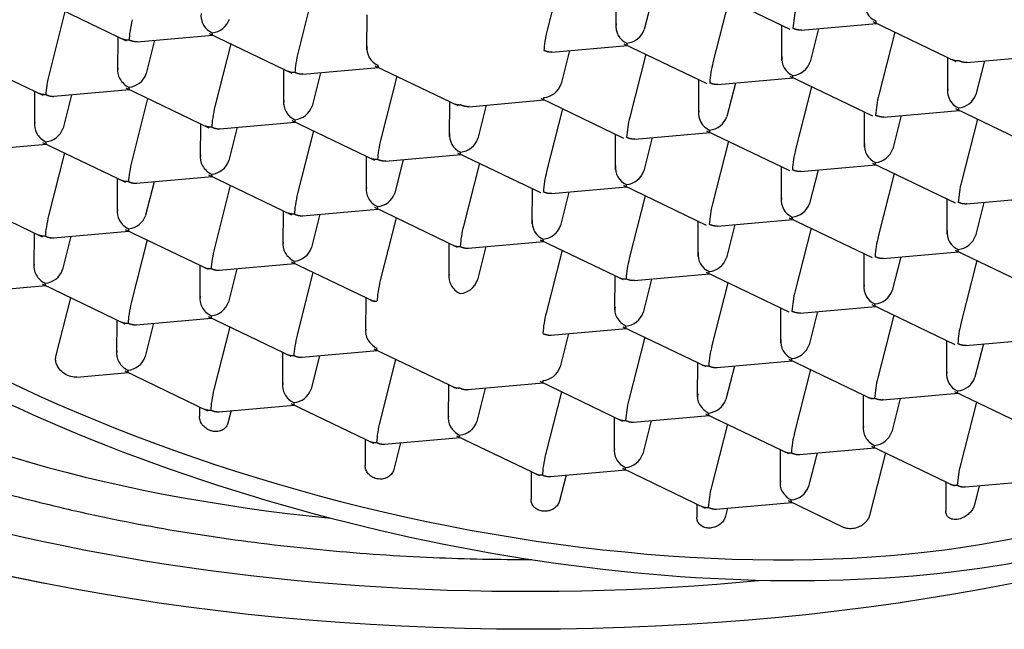
# Model space of a CAD drawing. Units: millimetres. Extents: x -18 to 519, y -18 to 568.
# Drawn here: x 32 to 40, y 487 to 492 of the extents above; entities that cross this region are included whole.
import ezdxf

# ---------------------------------------------------------------- set-up
doc = ezdxf.new("R2010")
doc.units = ezdxf.units.MM
for name, color, linetype in [('$DDT_AUDIT_GENERATED_(11F)', 7, 'Continuous'), ('$DDT_AUDIT_GENERATED_(132)', 7, 'Continuous'), ('Default', 7, 'Continuous')]:
    doc.layers.add(name, color=color, linetype=linetype)

# ---------------------------------------------------------------- blocks, each defined once
blk = doc.blocks.new('SE')
at = {"layer": '$DDT_AUDIT_GENERATED_(11F)', "color": 7, "linetype": 'Continuous'}
blk.add_line((31.951, 487.6049), (32.1653, 487.5623), dxfattribs=at)
for centre, major_axis, start_param, end_param in [((36.3544, 492.2102), (10.05, 0), 0, 4.91474), ((36.3544, 492.4906), (11.3, 0), 4.046876, 4.312098)]:
    blk.add_ellipse(centre, major_axis=major_axis, ratio=0.469472, start_param=start_param, end_param=end_param, dxfattribs=at)
blk.add_ellipse((36.3544, 492.2102), major_axis=(10.75, 0), ratio=0.469472, dxfattribs=at)
at = {"layer": '$DDT_AUDIT_GENERATED_(132)', "color": 7, "linetype": 'Continuous'}
for p, q in [((36.6523, 492.8898), (36.5148, 492.3467)), ((34.4976, 492.6988), (34.36, 492.1557)), ((37.8987, 492.6999), (38.6155, 492.3556)), ((37.109, 492.6705), (37.1079, 492.3652)), ((37.4281, 492.6407), (37.355, 492.3519)), ((32.1541, 492.5984), (32.8709, 492.2541)), ((38.0874, 492.6092), (37.9499, 492.0662)), ((32.3428, 492.5077), (32.2053, 491.9647)), ((34.9542, 492.4794), (34.9531, 492.1742)), ((38.544, 492.3899), (38.5429, 492.0846)), ((38.7117, 492.3467), (39.3644, 492.4045)), ((38.8632, 492.3601), (38.79, 492.0713)), ((39.3337, 492.4193), (40.0505, 492.075)), ((32.7994, 492.2884), (32.7984, 491.9933)), ((32.9671, 492.2452), (33.6198, 492.303)), ((33.5891, 492.3178), (34.3059, 491.9735)), ((39.5224, 492.3287), (39.3849, 491.7856)), ((33.1186, 492.2586), (33.0454, 491.9698)), ((33.7778, 492.2271), (33.6403, 491.6841)), ((36.5569, 492.1556), (37.2096, 492.2135)), ((37.1789, 492.2283), (37.8957, 491.884)), ((31.4344, 492.1267), (32.1511, 491.7825)), ((36.7084, 492.1691), (36.6352, 491.8803)), ((37.3677, 492.1376), (37.2301, 491.5945)), ((39.9791, 492.1093), (39.978, 491.804)), ((40.1468, 492.0661), (40.7995, 492.124)), ((34.4022, 491.9646), (35.0549, 492.0225)), ((35.0242, 492.0372), (35.741, 491.6929)), ((40.2982, 492.0795), (40.2251, 491.7907)), ((34.2345, 492.0078), (34.2334, 491.7025)), ((34.5536, 491.978), (34.4805, 491.6892)), ((35.2129, 491.9466), (35.0754, 491.4035)), ((37.992, 491.8751), (38.6447, 491.9329)), ((38.614, 491.9477), (39.3308, 491.6034)), ((37.8243, 491.9183), (37.8232, 491.613)), ((38.1434, 491.8885), (38.0703, 491.5997)), ((38.8027, 491.857), (38.6652, 491.314)), ((32.0797, 491.8168), (32.0787, 491.5217)), ((32.2474, 491.7735), (32.9001, 491.8314)), ((32.3988, 491.787), (32.3257, 491.4982)), ((32.8694, 491.8462), (33.5862, 491.5019)), ((33.0581, 491.7555), (32.9206, 491.2124)), ((35.6696, 491.7272), (35.6685, 491.422)), ((35.8372, 491.684), (36.4899, 491.7419)), ((35.9887, 491.6974), (35.9155, 491.4086)), ((36.4592, 491.7566), (37.176, 491.4124)), ((36.648, 491.666), (36.5104, 491.1229)), ((39.2594, 491.6377), (39.2583, 491.3324)), ((39.427, 491.5945), (40.0798, 491.6523)), ((39.5785, 491.6079), (39.5054, 491.3191)), ((40.049, 491.6671), (40.7658, 491.3228)), ((33.5148, 491.5362), (33.5137, 491.2411)), ((33.6825, 491.493), (34.3352, 491.5508)), ((33.8339, 491.5064), (33.7608, 491.2176)), ((34.3045, 491.5656), (35.0213, 491.2213)), ((40.2378, 491.5765), (40.1002, 491.0334)), ((34.4932, 491.4749), (34.3557, 490.9319)), ((37.1046, 491.4467), (37.1035, 491.1414)), ((37.2723, 491.4034), (37.925, 491.4613)), ((37.8943, 491.476), (38.6111, 491.1318)), ((31.5277, 491.3019), (32.1804, 491.3598)), ((32.1497, 491.3745), (32.8665, 491.0303)), ((37.4237, 491.4169), (37.3506, 491.128)), ((38.083, 491.3854), (37.9455, 490.8423)), ((32.3384, 491.2839), (32.2009, 490.7408)), ((34.9498, 491.2556), (34.9488, 490.9605)), ((35.1175, 491.2124), (35.7702, 491.2703)), ((35.7395, 491.285), (36.4563, 490.9407)), ((35.269, 491.2258), (35.1958, 490.937)), ((35.9282, 491.1944), (35.7907, 490.6513)), ((38.5397, 491.1661), (38.5386, 490.8608)), ((38.7073, 491.1228), (39.36, 491.1807)), ((39.3293, 491.1955), (40.0461, 490.8512)), ((33.5847, 491.094), (34.3015, 490.7497)), ((38.8588, 491.1363), (38.7856, 490.8475)), ((39.5181, 491.1048), (39.3805, 490.5618)), ((32.7951, 491.0646), (32.794, 490.7695)), ((32.9627, 491.0213), (33.6154, 491.0792)), ((33.1142, 491.0348), (33.041, 490.746)), ((33.7735, 491.0033), (33.6359, 490.4602)), ((37.1746, 491.0044), (37.8914, 490.6602)), ((36.3849, 490.975), (36.3838, 490.6697)), ((36.5526, 490.9318), (37.2053, 490.9897)), ((36.704, 490.9452), (36.6309, 490.6564)), ((37.3633, 490.9138), (37.2258, 490.3707)), ((31.43, 490.9029), (32.1468, 490.5586)), ((39.9747, 490.8855), (39.9736, 490.5802)), ((40.1424, 490.8423), (40.7951, 490.9001)), ((40.2938, 490.8557), (40.2207, 490.5669)), ((34.2301, 490.784), (34.2291, 490.4889)), ((34.3978, 490.7408), (35.0505, 490.7986)), ((34.5492, 490.7542), (34.4761, 490.4654)), ((35.0198, 490.8134), (35.7366, 490.4691)), ((35.2085, 490.7227), (35.071, 490.1797)), ((37.8199, 490.6945), (37.8189, 490.3892)), ((37.9876, 490.6512), (38.6403, 490.7091)), ((38.1391, 490.6647), (38.0659, 490.3758)), ((38.6096, 490.7238), (39.3264, 490.3796)), ((32.0754, 490.5929), (32.0743, 490.2978)), ((32.243, 490.5497), (32.8957, 490.6076)), ((32.865, 490.6223), (33.5818, 490.2781)), ((38.7983, 490.6332), (38.6608, 490.0901)), ((32.3945, 490.5631), (32.3213, 490.2743)), ((33.0538, 490.5317), (32.9162, 489.9886)), ((35.6652, 490.5034), (35.6641, 490.2083)), ((35.8328, 490.4602), (36.4856, 490.518)), ((36.4549, 490.5328), (37.1716, 490.1885)), ((35.9843, 490.4736), (35.9112, 490.1848)), ((36.6436, 490.4422), (36.506, 489.8991)), ((39.255, 490.4139), (39.2539, 490.1086)), ((39.4227, 490.3706), (40.0754, 490.4285)), ((40.0447, 490.4433), (40.7615, 490.099)), ((33.6781, 490.2691), (34.3308, 490.327)), ((34.3001, 490.3418), (35.0169, 489.9975)), ((39.5741, 490.3841), (39.501, 490.0953)), ((40.2334, 490.3526), (40.0959, 489.8096)), ((33.5104, 490.3124), (33.5094, 490.0173)), ((33.8295, 490.2826), (33.7564, 489.9938)), ((34.4888, 490.2511), (34.3513, 489.708)), ((37.2679, 490.1796), (37.9206, 490.2375)), ((37.8899, 490.2522), (38.6067, 489.908)), ((32.1453, 490.1507), (32.8621, 489.8064)), ((37.1002, 490.2228), (37.0992, 489.9277)), ((37.4193, 490.193), (37.3462, 489.9042)), ((38.0786, 490.1616), (37.9411, 489.6185)), ((31.5233, 490.0781), (32.176, 490.136)), ((32.2647, 489.523), (32.3934, 490.0315)), ((34.9455, 490.0318), (34.9444, 489.7367)), ((38.5353, 489.9423), (38.5342, 489.637)), ((38.703, 489.899), (39.3557, 489.9569)), ((38.8544, 489.9124), (38.7813, 489.6236)), ((39.325, 489.9716), (40.0418, 489.6274)), ((32.7907, 489.8407), (32.7896, 489.5456)), ((32.9584, 489.7975), (33.6111, 489.8554)), ((33.1098, 489.8109), (33.0367, 489.5221)), ((33.5804, 489.8701), (34.2972, 489.5259)), ((39.5137, 489.881), (39.3762, 489.3379)), ((33.7691, 489.7795), (33.6316, 489.2364)), ((36.5482, 489.708), (37.2009, 489.7658)), ((36.6996, 489.7214), (36.6265, 489.4326)), ((37.1702, 489.7806), (37.887, 489.4363)), ((37.3589, 489.69), (37.2214, 489.1469)), ((39.9703, 489.6617), (39.9692, 489.3564)), ((40.138, 489.6184), (40.7907, 489.6763)), ((40.2895, 489.6319), (40.2163, 489.3431)), ((34.2257, 489.5602), (34.2247, 489.2651)), ((34.3934, 489.5169), (35.0461, 489.5748)), ((35.0154, 489.5895), (35.7322, 489.2453)), ((34.5449, 489.5304), (34.4717, 489.2415)), ((35.2041, 489.4989), (35.0666, 488.9558)), ((37.8156, 489.4706), (37.8145, 489.1755)), ((37.9832, 489.4274), (38.6359, 489.4853)), ((38.6052, 489.5), (39.322, 489.1558)), ((32.4456, 489.3442), (32.8914, 489.3838)), ((32.8607, 489.3985), (33.5774, 489.0542)), ((38.1347, 489.4408), (38.0615, 489.152)), ((38.794, 489.4094), (38.6564, 488.8663)), ((35.8285, 489.2364), (36.4812, 489.2942)), ((36.4505, 489.309), (37.1673, 488.9647)), ((35.6608, 489.2796), (35.6597, 488.9845)), ((35.9799, 489.2498), (35.9068, 488.961)), ((36.6392, 489.2183), (36.5017, 488.6753)), ((40.0403, 489.2194), (40.7571, 488.8752)), ((39.2506, 489.19), (39.2496, 488.8949)), ((39.4183, 489.1468), (40.071, 489.2047)), ((39.5697, 489.1602), (39.4966, 488.8714)), ((40.229, 489.1288), (40.0915, 488.5857)), ((33.506, 489.0885), (33.5057, 489.0061)), ((33.6737, 489.0453), (34.3264, 489.1032)), ((33.7798, 489.0547), (33.7526, 488.9474)), ((34.2957, 489.1179), (35.0125, 488.7737)), ((37.0959, 488.999), (37.0948, 488.7039)), ((37.2635, 488.9558), (37.9162, 489.0136)), ((37.415, 488.9692), (37.3418, 488.6804)), ((37.8855, 489.0284), (38.6023, 488.6841)), ((38.0743, 488.9377), (37.9367, 488.3947)), ((34.9411, 488.808), (34.9403, 488.5796)), ((35.1088, 488.7647), (35.7615, 488.8226)), ((35.7308, 488.8373), (36.4476, 488.4931)), ((35.2462, 488.7769), (35.1873, 488.5442)), ((38.5309, 488.7184), (38.5299, 488.4233)), ((38.6986, 488.6752), (39.3513, 488.7331)), ((39.3206, 488.7478), (40.0374, 488.4035)), ((38.85, 488.6886), (38.7769, 488.3998)), ((39.4413, 488.6898), (39.3038, 488.1468)), ((36.3761, 488.5274), (36.3753, 488.288)), ((36.5438, 488.4841), (37.1965, 488.542)), ((37.1658, 488.5568), (37.8826, 488.2125)), ((36.6784, 488.4961), (36.6224, 488.2748)), ((40.1336, 488.3946), (40.7863, 488.4525)), ((39.966, 488.4378), (39.9651, 488.1836)), ((40.2545, 488.4053), (40.2124, 488.2388)), ((38.6009, 488.2762), (39.0835, 488.0444)), ((37.8112, 488.2468), (37.8108, 488.1304)), ((37.9789, 488.2036), (38.6316, 488.2614)), ((38.0761, 488.2122), (38.0579, 488.1406))]:
    blk.add_line(p, q, dxfattribs=at)
for centre, radius, start, end in [((39.5335, 492.3136), 0.8925, 165.44957, 176.92588), ((39.4217, 492.5701), 0.1574, 172.4963, 247.10881), ((33.6771, 492.4686), 0.1574, 172.4963, 247.10881), ((33.6002, 492.4969), 0.1741, 275.17909, 341.3964), ((37.2669, 492.379), 0.1574, 172.4963, 247.10881), ((37.19, 492.4074), 0.1741, 275.17909, 341.3964), ((35.1122, 492.188), 0.1574, 172.4963, 247.10881), ((38.702, 492.0985), 0.1574, 172.4963, 247.10881), ((38.8137, 491.8419), 0.8925, 165.44957, 176.92588), ((38.6251, 492.1268), 0.1741, 275.17909, 341.3964), ((32.8805, 492.0253), 0.1741, 275.17909, 341.3964), ((36.4703, 491.9358), 0.1741, 275.17909, 341.3964), ((40.2488, 491.5614), 0.8925, 165.44957, 176.92588), ((40.137, 491.8179), 0.1574, 172.4963, 247.10881), ((40.0601, 491.8462), 0.1741, 275.17909, 341.3964), ((34.3924, 491.7164), 0.1574, 172.4963, 247.10881), ((34.3155, 491.7447), 0.1741, 275.17909, 341.3964), ((38.094, 491.3703), 0.8925, 165.44957, 176.92588), ((37.9823, 491.6268), 0.1574, 172.4963, 247.10881), ((37.9053, 491.6552), 0.1741, 275.17909, 341.3964), ((32.1608, 491.5537), 0.1741, 275.17909, 341.3964), ((35.8275, 491.4358), 0.1574, 172.4963, 247.10881), ((35.7506, 491.4642), 0.1741, 275.17909, 341.3964), ((39.4173, 491.3463), 0.1574, 172.4963, 247.10881), ((39.5291, 491.0897), 0.8925, 165.44957, 176.92588), ((39.3404, 491.3746), 0.1741, 275.17909, 341.3964), ((33.5958, 491.2731), 0.1741, 275.17909, 341.3964), ((37.2626, 491.1552), 0.1574, 172.4963, 247.10881), ((37.3743, 490.8987), 0.8925, 165.44957, 176.92588), ((37.1856, 491.1836), 0.1741, 275.17909, 341.3964), ((40.9641, 490.8092), 0.8925, 165.44957, 176.92588), ((35.0309, 490.9925), 0.1741, 275.17909, 341.3964), ((38.8094, 490.6181), 0.8925, 165.44957, 176.92588), ((38.6976, 490.8746), 0.1574, 172.4963, 247.10881), ((38.6207, 490.903), 0.1741, 275.17909, 341.3964), ((32.8761, 490.8015), 0.1741, 275.17909, 341.3964), ((36.5428, 490.6836), 0.1574, 172.4963, 247.10881), ((36.4659, 490.7119), 0.1741, 275.17909, 341.3964), ((36.6546, 490.4271), 0.8925, 165.44957, 176.92588), ((40.1327, 490.5941), 0.1574, 172.4963, 247.10881), ((40.2444, 490.3375), 0.8925, 165.44957, 176.92588), ((40.0557, 490.6224), 0.1741, 275.17909, 341.3964), ((34.3111, 490.5209), 0.1741, 275.17909, 341.3964), ((37.9779, 490.403), 0.1574, 172.4963, 247.10881), ((38.0896, 490.1465), 0.8925, 165.44957, 176.92588), ((37.901, 490.4314), 0.1741, 275.17909, 341.3964), ((32.1564, 490.3299), 0.1741, 275.17909, 341.3964), ((35.7462, 490.2403), 0.1741, 275.17909, 341.3964), ((39.4129, 490.1224), 0.1574, 172.4963, 247.10881), ((39.5247, 489.8659), 0.8925, 165.44957, 176.92588), ((39.336, 490.1508), 0.1741, 275.17909, 341.3964), ((33.5914, 490.0493), 0.1741, 275.17909, 341.3964), ((37.3699, 489.6749), 0.8925, 165.44957, 176.92588), ((37.1813, 489.9597), 0.1741, 275.17909, 341.3964), ((40.9598, 489.5853), 0.8925, 165.44957, 176.92588), ((38.6932, 489.6508), 0.1574, 172.4963, 247.10881), ((38.805, 489.3943), 0.8925, 165.44957, 176.92588), ((38.6163, 489.6792), 0.1741, 275.17909, 341.3964), ((32.8717, 489.5777), 0.1741, 275.17909, 341.3964), ((36.4615, 489.4881), 0.1741, 275.17909, 341.3964), ((40.1283, 489.3702), 0.1574, 172.4963, 247.10881), ((40.24, 489.1137), 0.8925, 165.44957, 176.92588), ((40.0514, 489.3986), 0.1741, 275.17909, 341.3964), ((34.3068, 489.2971), 0.1741, 275.17909, 341.3964), ((38.0853, 488.9227), 0.8925, 165.44957, 176.92588), ((37.8966, 489.2075), 0.1741, 275.17909, 341.3964), ((35.9305, 488.7316), 0.8925, 165.44957, 176.92588), ((35.7418, 489.0165), 0.1741, 275.17909, 341.3964), ((39.5203, 488.6421), 0.8925, 165.44957, 176.92588), ((39.3316, 488.927), 0.1741, 275.17909, 341.3964), ((37.1769, 488.7359), 0.1741, 275.17909, 341.3964), ((40.9554, 488.3615), 0.8925, 165.44957, 176.92588), ((38.8006, 488.1705), 0.8925, 165.44957, 176.92588), ((38.6119, 488.4553), 0.1741, 275.17909, 341.3964)]:
    blk.add_arc(centre, radius, start, end, dxfattribs=at)
for centre, major_axis, ratio, start_param, end_param in [((36.3544, 491.9453), (-8.3163, 0), 0.469472, 2.961602, 4.801739), ((36.3544, 491.9453), (8.3163, 0), 0.469472, 1.660146, 4.50514), ((35.7042, 491.8499), (-7.6582, 1.9394), 0.469567, 0.317766, 4.93737), ((35.7042, 491.8499), (-7.9939, 2.0244), 0.469567, 1.556973, 4.842155), ((32.9247, 492.3669), (0.0232, 0.1275), 0.110379, 1.015531, 2.586327), ((36.5146, 492.2774), (0.0232, 0.1275), 0.110379, 1.015531, 2.586327), ((35.7042, 491.8499), (7.9939, -2.0244), 0.469567, 3.573408, 4.698565), ((34.3598, 492.0863), (0.0232, 0.1275), 0.110379, 1.015531, 2.586327), ((32.9233, 491.959), (-0.1028, 0.0944), 0.750618, 0.384938, 1.955735), ((32.205, 491.8953), (0.0232, 0.1275), 0.110379, 1.015531, 2.586327), ((33.6401, 491.6147), (0.0232, 0.1275), 0.110379, 1.015531, 2.586327), ((32.2036, 491.4873), (-0.1028, 0.0944), 0.750618, 0.384938, 1.955735), ((35.0751, 491.3341), (0.0232, 0.1275), 0.110379, 1.015531, 2.586327), ((33.6386, 491.2068), (-0.1028, 0.0944), 0.750618, 0.384938, 1.955735), ((32.9204, 491.1431), (0.0232, 0.1275), 0.110379, 1.015531, 2.586327), ((34.3554, 490.8625), (0.0232, 0.1275), 0.110379, 1.015531, 2.586327), ((35.0737, 490.9262), (-0.1028, 0.0944), 0.750618, 0.384938, 1.955735), ((32.2006, 490.6714), (0.0232, 0.1275), 0.110379, 1.015531, 2.586327), ((32.9189, 490.7351), (-0.1028, 0.0944), 0.750618, 0.384938, 1.955735), ((34.3539, 490.4545), (-0.1028, 0.0944), 0.750618, 0.384938, 1.955735), ((33.6357, 490.3909), (0.0232, 0.1275), 0.110379, 1.015531, 2.586327), ((32.1992, 490.2635), (-0.1028, 0.0944), 0.750618, 0.384938, 1.955735), ((35.789, 490.174), (-0.1028, 0.0944), 0.750618, 0.384938, 1.955735), ((35.0707, 490.1103), (0.0232, 0.1275), 0.110379, 1.015531, 2.586327), ((32.916, 489.9192), (0.0232, 0.1275), 0.110379, 1.015531, 2.586327), ((33.6342, 489.9829), (-0.1028, 0.0944), 0.750618, 0.384938, 1.955735), ((37.2241, 489.8934), (-0.1028, 0.0944), 0.750618, 0.384938, 1.955735), ((35.0693, 489.7023), (-0.1028, 0.0944), 0.750618, 0.384938, 1.955735), ((34.351, 489.6387), (0.0232, 0.1275), 0.110379, 1.015531, 2.586327), ((32.9145, 489.5113), (-0.1028, 0.0944), 0.750618, 0.384938, 1.955735), ((33.6313, 489.167), (0.0232, 0.1275), 0.110379, 1.015531, 2.586327), ((34.3496, 489.2307), (-0.1028, 0.0944), 0.750618, 0.384938, 1.955735), ((37.9394, 489.1412), (-0.1028, 0.0944), 0.750618, 0.384938, 1.955735), ((35.7846, 488.9501), (-0.1028, 0.0944), 0.750618, 0.384938, 1.955735), ((39.3744, 488.8606), (-0.1028, 0.0944), 0.750618, 0.384938, 1.955735), ((37.2197, 488.6696), (-0.1028, 0.0944), 0.750618, 0.384938, 1.955735), ((36.5014, 488.6059), (0.0232, 0.1275), 0.110379, 1.015531, 2.586327), ((38.6547, 488.389), (-0.1028, 0.0944), 0.750618, 0.384938, 1.955735)]:
    blk.add_ellipse(centre, major_axis=major_axis, ratio=ratio, start_param=start_param, end_param=end_param, dxfattribs=at)
for points, knots in [([(27.0166, 492.4235), (27.015, 492.3452), (27.0117, 492.1267), (27.1037, 491.7244), (27.2872, 491.2594), (27.5638, 490.8061), (27.927, 490.371), (28.3783, 489.9561), (28.9137, 489.5666), (29.5262, 489.2078), (30.2092, 488.8833), (30.9467, 488.5987), (31.6884, 488.3676), (32.1416, 488.2566), (32.3699, 488.2015)], [0, 0, 0, 0, 0.036636, 0.120182, 0.204128, 0.289869, 0.378107, 0.468689, 0.560848, 0.653721, 0.746634, 0.839305, 0.931678, 1, 1, 1, 1]), ([(32.4459, 489.3443), (32.4379, 489.3436), (32.4297, 489.3436), (32.4216, 489.3443), (32.4037, 489.3459), (32.3854, 489.3507), (32.3681, 489.3583), (32.3496, 489.3664), (32.3316, 489.3779), (32.3159, 489.392), (32.3014, 489.4051), (32.2884, 489.4209), (32.279, 489.4381), (32.2724, 489.45), (32.2674, 489.4628), (32.2646, 489.4756), (32.2617, 489.4885), (32.2611, 489.5018), (32.2629, 489.514), (32.2633, 489.517), (32.2639, 489.5201), (32.2647, 489.523)], [0.3010657, 0.3010657, 0.3010657, 0.3010657, 0.3637856, 0.3637856, 0.3637856, 0.5012124, 0.5012124, 0.5012124, 0.6488971, 0.6488971, 0.6488971, 0.786516, 0.786516, 0.786516, 0.8810972, 0.8810972, 0.8810972, 0.9763784, 0.9763784, 0.9763784, 1, 1, 1, 1]), ([(33.7526, 488.9474), (33.7497, 488.9358), (33.7445, 488.9247), (33.7374, 488.9151), (33.7304, 488.9055), (33.7213, 488.8972), (33.7111, 488.8907), (33.7006, 488.8841), (33.6887, 488.8793), (33.6761, 488.8765), (33.6632, 488.8736), (33.6493, 488.8729), (33.6356, 488.8743), (33.6248, 488.8753), (33.614, 488.8777), (33.6036, 488.8812), (33.5895, 488.886), (33.5757, 488.8931), (33.5635, 488.9019), (33.5512, 488.9107), (33.5402, 488.9215), (33.5313, 488.9334), (33.5225, 488.9451), (33.5156, 488.9581), (33.5113, 488.9715), (33.5076, 488.9829), (33.5057, 488.9948), (33.5057, 489.0063)], [0, 0, 0, 0, 0.1024432, 0.1024432, 0.1024432, 0.2047908, 0.2047908, 0.2047908, 0.3086326, 0.3086326, 0.3086326, 0.4160135, 0.4160135, 0.4160135, 0.4993037, 0.4993037, 0.4993037, 0.6127898, 0.6127898, 0.6127898, 0.7263945, 0.7263945, 0.7263945, 0.8379383, 0.8379383, 0.8379383, 0.9333197, 0.9333197, 0.9333197, 0.9333197]), ([(35.1873, 488.5442), (35.1842, 488.5322), (35.1788, 488.5207), (35.1715, 488.5105), (35.1641, 488.5002), (35.1546, 488.4911), (35.1438, 488.4838), (35.1329, 488.4764), (35.1204, 488.4707), (35.1073, 488.4671), (35.0941, 488.4634), (35.08, 488.4618), (35.066, 488.4623), (35.0567, 488.4627), (35.0473, 488.464), (35.0382, 488.4662), (35.0244, 488.4695), (35.0111, 488.475), (34.9992, 488.4821), (34.9872, 488.4893), (34.9764, 488.4983), (34.9676, 488.5085), (34.9589, 488.5187), (34.9519, 488.5303), (34.9472, 488.5423), (34.9426, 488.5543), (34.9402, 488.567), (34.9403, 488.5795), (34.9403, 488.5795), (34.9403, 488.5795), (34.9403, 488.5796)], [0, 0, 0, 0, 0.1069788, 0.1069788, 0.1069788, 0.2139499, 0.2139499, 0.2139499, 0.3210438, 0.3210438, 0.3210438, 0.4284507, 0.4284507, 0.4284507, 0.4998226, 0.4998226, 0.4998226, 0.6079732, 0.6079732, 0.6079732, 0.7161319, 0.7161319, 0.7161319, 0.8241464, 0.8241464, 0.8241464, 0.9316526, 0.9316526, 0.9316526, 0.931931, 0.931931, 0.931931, 0.931931]), ([(36.6224, 488.2748), (36.6193, 488.2629), (36.6139, 488.2512), (36.6066, 488.2406), (36.5993, 488.2299), (36.5898, 488.2202), (36.579, 488.2121), (36.5682, 488.2039), (36.5557, 488.1973), (36.5426, 488.1926), (36.5294, 488.1878), (36.5153, 488.185), (36.5013, 488.1843), (36.4919, 488.1838), (36.4824, 488.1842), (36.4732, 488.1856), (36.4595, 488.1877), (36.4462, 488.1918), (36.4342, 488.1978), (36.4223, 488.2037), (36.4115, 488.2116), (36.4027, 488.2208), (36.394, 488.23), (36.387, 488.2407), (36.3823, 488.252), (36.3777, 488.2633), (36.3753, 488.2756), (36.3753, 488.2877), (36.3753, 488.2878), (36.3753, 488.2879), (36.3753, 488.288)], [0, 0, 0, 0, 0.1067761, 0.1067761, 0.1067761, 0.2135328, 0.2135328, 0.2135328, 0.3205957, 0.3205957, 0.3205957, 0.4282505, 0.4282505, 0.4282505, 0.5001399, 0.5001399, 0.5001399, 0.6080865, 0.6080865, 0.6080865, 0.7160504, 0.7160504, 0.7160504, 0.8237525, 0.8237525, 0.8237525, 0.9310713, 0.9310713, 0.9310713, 0.9319224, 0.9319224, 0.9319224, 0.9319224]), ([(32.3699, 488.2015), (32.5339, 488.1651), (32.9387, 488.0763), (33.7005, 487.9464), (34.6022, 487.8401), (35.5026, 487.7791), (36.0979, 487.7668), (36.3825, 487.7672)], [0, 0, 0, 0, 0.026478, 0.0767342, 0.1269207, 0.1770479, 0.2229678, 0.2229678, 0.2229678, 0.2229678]), ([(40.2124, 488.2388), (40.2097, 488.2284), (40.2052, 488.2176), (40.1994, 488.2073), (40.1936, 488.197), (40.1863, 488.1871), (40.1782, 488.178), (40.1696, 488.1683), (40.1599, 488.1595), (40.1497, 488.1518), (40.1379, 488.1428), (40.1252, 488.1352), (40.1125, 488.1293), (40.096, 488.1216), (40.0791, 488.1166), (40.0631, 488.1144), (40.0459, 488.1121), (40.0292, 488.113), (40.0147, 488.1174), (40.0013, 488.1214), (39.9892, 488.1287), (39.9805, 488.1389), (39.9745, 488.1459), (39.9699, 488.1546), (39.9673, 488.1643), (39.9658, 488.1701), (39.9651, 488.1765), (39.9651, 488.1831)], [0, 0, 0, 0, 0.0844919, 0.0844919, 0.0844919, 0.1685619, 0.1685619, 0.1685619, 0.2583164, 0.2583164, 0.2583164, 0.3637856, 0.3637856, 0.3637856, 0.5012124, 0.5012124, 0.5012124, 0.6488971, 0.6488971, 0.6488971, 0.786516, 0.786516, 0.786516, 0.8810972, 0.8810972, 0.8810972, 0.9378696, 0.9378696, 0.9378696, 0.9378696]), ([(38.0579, 488.1406), (38.055, 488.129), (38.0498, 488.1174), (38.0428, 488.1066), (38.0359, 488.0959), (38.0269, 488.0858), (38.0168, 488.0771), (38.0064, 488.0682), (37.9945, 488.0605), (37.9821, 488.0546), (37.9691, 488.0484), (37.9552, 488.0439), (37.9414, 488.0415), (37.9305, 488.0396), (37.9194, 488.0389), (37.9087, 488.0395), (37.8947, 488.0402), (37.881, 488.0432), (37.8688, 488.0481), (37.8565, 488.0531), (37.8454, 488.0602), (37.8365, 488.0689), (37.8278, 488.0775), (37.8209, 488.0878), (37.8165, 488.099), (37.8127, 488.1088), (37.8107, 488.1195), (37.8108, 488.1304)], [0, 0, 0, 0, 0.1018325, 0.1018325, 0.1018325, 0.2035357, 0.2035357, 0.2035357, 0.3072404, 0.3072404, 0.3072404, 0.4153478, 0.4153478, 0.4153478, 0.5003702, 0.5003702, 0.5003702, 0.6131718, 0.6131718, 0.6131718, 0.7261231, 0.7261231, 0.7261231, 0.8366251, 0.8366251, 0.8366251, 0.9333181, 0.9333181, 0.9333181, 0.9333181]), ([(39.3038, 488.1468), (39.3011, 488.1362), (39.2964, 488.1254), (39.2902, 488.1152), (39.284, 488.1051), (39.2762, 488.0954), (39.2675, 488.0867), (39.2582, 488.0776), (39.2478, 488.0693), (39.2368, 488.0624), (39.2242, 488.0544), (39.2107, 488.048), (39.1972, 488.0432), (39.1801, 488.0373), (39.1626, 488.0339), (39.1459, 488.0331), (39.1273, 488.0323), (39.1092, 488.0347), (39.0933, 488.0403), (39.0899, 488.0416), (39.0866, 488.0429), (39.0833, 488.0445)], [0, 0, 0, 0, 0.0857346, 0.0857346, 0.0857346, 0.171108, 0.171108, 0.171108, 0.2614678, 0.2614678, 0.2614678, 0.3656858, 0.3656858, 0.3656858, 0.4979789, 0.4979789, 0.4979789, 0.6455672, 0.6455672, 0.6455672, 0.6775726, 0.6775726, 0.6775726, 0.6775726])]:
    blk.add_open_spline(points, degree=3, knots=knots, dxfattribs=at)
for points, weights in [([(38.7145, 492.3469), (38.6907, 492.3447), (38.6659, 492.3501), (38.6422, 492.3614)], [0.861827264206, 0.879517484983, 0.925575063581, 1]), ([(39.3649, 492.4046), (39.3619, 492.4042), (39.3604, 492.4116), (39.3605, 492.4251)], [0.861827264206, 0.879517484983, 0.925575063581, 1]), ([(33.6159, 492.3236), (33.6158, 492.3102), (33.6173, 492.3028), (33.6203, 492.3031)], [1, 0.925782760845, 0.879774771175, 0.861976030987]), ([(32.8976, 492.2599), (32.8767, 492.2581), (32.857, 492.2608), (32.8404, 492.2687)], [1, 0.93363364168, 0.88982410561, 0.86857139179]), ([(32.9699, 492.2454), (32.9462, 492.2432), (32.9213, 492.2486), (32.8976, 492.2599)], [0.861827264206, 0.879517484983, 0.925575063581, 1]), ([(37.2101, 492.2135), (37.2071, 492.2132), (37.2057, 492.2206), (37.2057, 492.2341)], [0.861827264206, 0.879517484983, 0.925575063581, 1]), ([(36.5598, 492.1559), (36.536, 492.1537), (36.5111, 492.159), (36.4875, 492.1704)], [0.861827264206, 0.879517484983, 0.925575063581, 1]), ([(35.0509, 492.043), (35.0509, 492.0296), (35.0523, 492.0222), (35.0554, 492.0225)], [1, 0.925782760845, 0.879774771175, 0.861976030987]), ([(40.0773, 492.0808), (40.0563, 492.079), (40.0367, 492.0818), (40.02, 492.0897)], [1, 0.93363364168, 0.88982410561, 0.86857139179]), ([(40.1496, 492.0664), (40.1258, 492.0642), (40.1009, 492.0695), (40.0773, 492.0808)], [0.861827264206, 0.879517484983, 0.925575063581, 1]), ([(34.3327, 491.9793), (34.3117, 491.9775), (34.2921, 491.9803), (34.2754, 491.9882)], [1, 0.93363364168, 0.88982410561, 0.86857139179]), ([(34.405, 491.9648), (34.3812, 491.9626), (34.3564, 491.968), (34.3327, 491.9793)], [0.861827264206, 0.879517484983, 0.925575063581, 1]), ([(38.6452, 491.933), (38.6422, 491.9326), (38.6407, 491.94), (38.6408, 491.9535)], [0.861827264206, 0.879517484983, 0.925575063581, 1]), ([(32.8962, 491.852), (32.8961, 491.8385), (32.8976, 491.8311), (32.9006, 491.8315)], [1, 0.925782760845, 0.879774771175, 0.861976030987]), ([(37.9948, 491.8753), (37.971, 491.8731), (37.9462, 491.8784), (37.9225, 491.8898)], [0.861827264206, 0.879517484983, 0.925575063581, 1]), ([(32.1779, 491.7883), (32.157, 491.7864), (32.1373, 491.7892), (32.1207, 491.7971)], [1, 0.93363364168, 0.88982410561, 0.86857139179]), ([(32.1779, 491.7883), (32.2015, 491.777), (32.2263, 491.7716), (32.25, 491.7738)], [1, 0.925782760845, 0.879774771175, 0.861976030987]), ([(36.4896, 491.7421), (36.4871, 491.7432), (36.486, 491.7504), (36.486, 491.7624)], [0.867864545865, 0.888843861356, 0.932889012735, 1]), ([(35.7677, 491.6988), (35.7468, 491.6969), (35.7271, 491.6997), (35.7105, 491.7076)], [1, 0.93363364168, 0.88982410561, 0.86857139179]), ([(35.84, 491.6843), (35.8163, 491.6821), (35.7914, 491.6874), (35.7677, 491.6988)], [0.861827264206, 0.879517484983, 0.925575063581, 1]), ([(39.4299, 491.5947), (39.4061, 491.5925), (39.3812, 491.5979), (39.3576, 491.6092)], [0.861827264206, 0.879517484983, 0.925575063581, 1]), ([(40.0803, 491.6524), (40.0772, 491.652), (40.0758, 491.6594), (40.0758, 491.6729)], [0.861827264206, 0.879517484983, 0.925575063581, 1]), ([(33.613, 491.5077), (33.592, 491.5059), (33.5723, 491.5086), (33.5557, 491.5165)], [1, 0.93363364168, 0.88982410561, 0.86857139179]), ([(33.613, 491.5077), (33.6366, 491.4964), (33.6614, 491.491), (33.6851, 491.4932)], [1, 0.925782760845, 0.879774771175, 0.861976030987]), ([(34.3312, 491.5714), (34.3312, 491.558), (34.3326, 491.5506), (34.3356, 491.5509)], [1, 0.925782760845, 0.879774771175, 0.861976030987]), ([(37.9255, 491.4613), (37.9225, 491.461), (37.921, 491.4684), (37.9211, 491.4819)], [0.861827264206, 0.879517484983, 0.925575063581, 1]), ([(32.1765, 491.3803), (32.1764, 491.3669), (32.1779, 491.3595), (32.1809, 491.3598)], [1, 0.925782760845, 0.879774771175, 0.861976030987]), ([(37.2751, 491.4037), (37.2513, 491.4015), (37.2265, 491.4068), (37.2028, 491.4182)], [0.861827264206, 0.879517484983, 0.925575063581, 1]), ([(35.7707, 491.2703), (35.7677, 491.2699), (35.7662, 491.2773), (35.7663, 491.2908)], [0.861827264206, 0.879517484983, 0.925575063581, 1]), ([(35.048, 491.2271), (35.0271, 491.2253), (35.0074, 491.2281), (34.9908, 491.236)], [1, 0.93363364168, 0.88982410561, 0.86857139179]), ([(35.1203, 491.2126), (35.0966, 491.2104), (35.0717, 491.2158), (35.048, 491.2271)], [0.861827264206, 0.879517484983, 0.925575063581, 1]), ([(39.3605, 491.1808), (39.3575, 491.1804), (39.3561, 491.1878), (39.3561, 491.2013)], [0.861827264206, 0.879517484983, 0.925575063581, 1]), ([(33.6115, 491.0998), (33.6115, 491.0863), (33.6129, 491.0789), (33.6159, 491.0793)], [1, 0.925782760845, 0.879774771175, 0.861976030987]), ([(38.7102, 491.1231), (38.6864, 491.1209), (38.6615, 491.1262), (38.6379, 491.1376)], [0.861827264206, 0.879517484983, 0.925575063581, 1]), ([(32.8933, 491.0361), (32.8723, 491.0342), (32.8526, 491.037), (32.836, 491.0449)], [1, 0.93363364168, 0.88982410561, 0.86857139179]), ([(32.8933, 491.0361), (32.9169, 491.0248), (32.9416, 491.0194), (32.9654, 491.0216)], [1, 0.925782760845, 0.879774771175, 0.861976030987]), ([(37.2058, 490.9897), (37.2027, 490.9894), (37.2013, 490.9968), (37.2013, 491.0102)], [0.861827264206, 0.879517484983, 0.925575063581, 1]), ([(36.5554, 490.9321), (36.5316, 490.9299), (36.5067, 490.9352), (36.4831, 490.9466)], [0.861827264206, 0.879517484983, 0.925575063581, 1]), ([(40.1452, 490.8425), (40.1214, 490.8403), (40.0966, 490.8457), (40.0729, 490.857)], [0.861827264206, 0.879517484983, 0.925575063581, 1]), ([(34.3283, 490.7555), (34.3074, 490.7536), (34.2877, 490.7564), (34.271, 490.7643)], [1, 0.93363364168, 0.88982410561, 0.86857139179]), ([(34.3283, 490.7555), (34.3519, 490.7442), (34.3767, 490.7388), (34.4004, 490.741)], [1, 0.925782760845, 0.879774771175, 0.861976030987]), ([(35.0466, 490.8192), (35.0465, 490.8058), (35.048, 490.7984), (35.051, 490.7987)], [1, 0.925782760845, 0.879774771175, 0.861976030987]), ([(37.9904, 490.6515), (37.9667, 490.6493), (37.9418, 490.6546), (37.9181, 490.666)], [0.861827264206, 0.879517484983, 0.925575063581, 1]), ([(38.6408, 490.7091), (38.6378, 490.7088), (38.6363, 490.7162), (38.6364, 490.7297)], [0.861827264206, 0.879517484983, 0.925575063581, 1]), ([(32.1735, 490.5645), (32.1526, 490.5626), (32.1329, 490.5654), (32.1163, 490.5733)], [1, 0.93363364168, 0.88982410561, 0.86857139179]), ([(32.8918, 490.6281), (32.8918, 490.6147), (32.8932, 490.6073), (32.8962, 490.6076)], [1, 0.925782760845, 0.879774771175, 0.861976030987]), ([(32.1735, 490.5645), (32.1971, 490.5531), (32.2219, 490.5478), (32.2456, 490.5499)], [1, 0.925782760845, 0.879774771175, 0.861976030987]), ([(35.7055, 490.484), (35.7223, 490.4759), (35.7422, 490.473), (35.7634, 490.4749)], [0.867864545865, 0.888843861356, 0.932889012735, 1]), ([(36.4861, 490.5181), (36.483, 490.5177), (36.4816, 490.5251), (36.4816, 490.5386)], [0.861827264206, 0.879517484983, 0.925575063581, 1]), ([(35.7634, 490.4749), (35.787, 490.4636), (35.8117, 490.4583), (35.8355, 490.4604)], [1, 0.925782760845, 0.879774771175, 0.861976030987]), ([(40.0759, 490.4286), (40.0728, 490.4282), (40.0714, 490.4356), (40.0714, 490.4491)], [0.861827264206, 0.879517484983, 0.925575063581, 1]), ([(34.3269, 490.3476), (34.3268, 490.3341), (34.3282, 490.3267), (34.3313, 490.327)], [1, 0.925782760845, 0.879774771175, 0.861976030987]), ([(39.4255, 490.3709), (39.4017, 490.3687), (39.3769, 490.374), (39.3532, 490.3854)], [0.861827264206, 0.879517484983, 0.925575063581, 1]), ([(33.5508, 490.293), (33.5675, 490.2849), (33.5874, 490.282), (33.6086, 490.2839)], [0.867864545865, 0.888843861356, 0.932889012735, 1]), ([(33.6086, 490.2839), (33.6322, 490.2726), (33.657, 490.2672), (33.6807, 490.2694)], [1, 0.925782760845, 0.879774771175, 0.861976030987]), ([(37.9211, 490.2375), (37.9181, 490.2372), (37.9166, 490.2446), (37.9167, 490.258)], [0.861827264206, 0.879517484983, 0.925575063581, 1]), ([(32.1721, 490.1565), (32.172, 490.1431), (32.1735, 490.1357), (32.1765, 490.136)], [1, 0.925782760845, 0.879774771175, 0.861976030987]), ([(37.1406, 490.2035), (37.1573, 490.1953), (37.1772, 490.1925), (37.1984, 490.1943)], [0.867864545865, 0.888843861356, 0.932889012735, 1]), ([(37.2707, 490.1799), (37.2469, 490.1777), (37.2221, 490.183), (37.1984, 490.1943)], [0.861827264206, 0.879517484983, 0.925575063581, 1]), ([(34.9858, 490.0124), (35.0026, 490.0043), (35.0224, 490.0014), (35.0437, 490.0033)], [0.867864545865, 0.888843861356, 0.932889012735, 1]), ([(39.3562, 489.9569), (39.3531, 489.9566), (39.3517, 489.964), (39.3517, 489.9774)], [0.861827264206, 0.879517484983, 0.925575063581, 1]), ([(38.7058, 489.8993), (38.682, 489.8971), (38.6571, 489.9024), (38.6335, 489.9138)], [0.861827264206, 0.879517484983, 0.925575063581, 1]), ([(32.831, 489.8214), (32.8478, 489.8132), (32.8677, 489.8104), (32.8889, 489.8123)], [0.867864545865, 0.888843861356, 0.932889012735, 1]), ([(32.8889, 489.8123), (32.9125, 489.8009), (32.9373, 489.7956), (32.961, 489.7977)], [1, 0.925782760845, 0.879774771175, 0.861976030987]), ([(33.6071, 489.8759), (33.6071, 489.8625), (33.6085, 489.8551), (33.6115, 489.8554)], [1, 0.925782760846, 0.879774771175, 0.861976030987]), ([(36.4787, 489.7227), (36.5023, 489.7114), (36.5271, 489.7061), (36.5508, 489.7082)], [1, 0.925782760845, 0.879774771175, 0.861976030987]), ([(37.2014, 489.7659), (37.1984, 489.7655), (37.1969, 489.7729), (37.197, 489.7864)], [0.861827264206, 0.879517484983, 0.925575063581, 1]), ([(40.1408, 489.6187), (40.117, 489.6165), (40.0922, 489.6218), (40.0685, 489.6332)], [0.861827264206, 0.879517484983, 0.925575063581, 1]), ([(35.0466, 489.5748), (35.0436, 489.5745), (35.0421, 489.5819), (35.0422, 489.5954)], [0.861827264206, 0.879517484983, 0.925575063581, 1]), ([(34.2661, 489.5408), (34.2828, 489.5327), (34.3027, 489.5298), (34.3239, 489.5317)], [0.867864545865, 0.888843861356, 0.932889012735, 1]), ([(34.3239, 489.5317), (34.3475, 489.5203), (34.3723, 489.515), (34.396, 489.5172)], [1, 0.925782760845, 0.879774771175, 0.861976030987]), ([(38.6364, 489.4853), (38.6334, 489.485), (38.632, 489.4924), (38.632, 489.5058)], [0.861827264206, 0.879517484983, 0.925575063581, 1]), ([(32.8874, 489.4043), (32.8874, 489.3909), (32.8888, 489.3835), (32.8918, 489.3838)], [1, 0.925782760845, 0.879774771175, 0.861976030987]), ([(37.8559, 489.4513), (37.8727, 489.4431), (37.8925, 489.4403), (37.9138, 489.4421)], [0.867864545865, 0.888843861356, 0.932889012735, 1]), ([(37.9138, 489.4421), (37.9374, 489.4308), (37.9621, 489.4255), (37.9859, 489.4276)], [1, 0.925782760845, 0.879774771175, 0.861976030987]), ([(36.4772, 489.3148), (36.4772, 489.3029), (36.4783, 489.2957), (36.4807, 489.2944)], [1, 0.93363364168, 0.88982410561, 0.86857139179]), ([(35.7012, 489.2602), (35.7179, 489.2521), (35.7378, 489.2492), (35.759, 489.2511)], [0.867864545865, 0.888843861356, 0.932889012735, 1]), ([(35.759, 489.2511), (35.7826, 489.2398), (35.8074, 489.2344), (35.8311, 489.2366)], [1, 0.925782760845, 0.879774771175, 0.861976030987]), ([(40.0715, 489.2047), (40.0685, 489.2044), (40.067, 489.2118), (40.0671, 489.2252)], [0.861827264206, 0.879517484983, 0.925575063581, 1]), ([(34.3225, 489.1237), (34.3224, 489.1103), (34.3239, 489.1029), (34.3269, 489.1032)], [1, 0.925782760845, 0.879774771175, 0.861976030987]), ([(39.291, 489.1707), (39.3077, 489.1626), (39.3276, 489.1597), (39.3488, 489.1616)], [0.867864545865, 0.888843861356, 0.932889012735, 1]), ([(39.4211, 489.1471), (39.3973, 489.1449), (39.3725, 489.1502), (39.3488, 489.1616)], [0.861827264206, 0.879517484983, 0.925575063581, 1]), ([(33.5464, 489.0692), (33.5631, 489.061), (33.583, 489.0582), (33.6042, 489.0601)], [0.867864545865, 0.888843861356, 0.932889012735, 1]), ([(33.6042, 489.0601), (33.6278, 489.0487), (33.6526, 489.0434), (33.6763, 489.0455)], [1, 0.925782760845, 0.879774771175, 0.861976030987]), ([(37.1362, 488.9796), (37.153, 488.9715), (37.1728, 488.9686), (37.194, 488.9705)], [0.867864545865, 0.888843861356, 0.932889012735, 1]), ([(37.194, 488.9705), (37.2176, 488.9592), (37.2424, 488.9539), (37.2661, 488.956)], [1, 0.925782760845, 0.879774771175, 0.861976030987]), ([(37.9167, 489.0137), (37.9137, 489.0133), (37.9123, 489.0207), (37.9123, 489.0342)], [0.861827264206, 0.879517484983, 0.925575063581, 1]), ([(34.9814, 488.7886), (34.9982, 488.7805), (35.0181, 488.7776), (35.0393, 488.7795)], [0.867864545865, 0.888843861356, 0.932889012735, 1]), ([(35.0393, 488.7795), (35.0629, 488.7681), (35.0877, 488.7628), (35.1114, 488.765)], [1, 0.925782760845, 0.879774771175, 0.861976030987]), ([(35.762, 488.8226), (35.7589, 488.8223), (35.7575, 488.8297), (35.7575, 488.8432)], [0.861827264206, 0.879517484983, 0.925575063581, 1]), ([(38.5713, 488.699), (38.588, 488.6909), (38.6079, 488.6881), (38.6291, 488.6899)], [0.867864545865, 0.888843861356, 0.932889012735, 1]), ([(39.3518, 488.7331), (39.3488, 488.7327), (39.3473, 488.7402), (39.3474, 488.7536)], [0.861827264206, 0.879517484983, 0.925575063581, 1]), ([(38.6291, 488.6899), (38.6527, 488.6786), (38.6775, 488.6733), (38.7012, 488.6754)], [1, 0.925782760845, 0.879774771175, 0.861976030987]), ([(37.197, 488.5421), (37.194, 488.5417), (37.1925, 488.5491), (37.1926, 488.5626)], [0.861827264206, 0.879517484983, 0.925575063581, 1]), ([(36.4165, 488.508), (36.4332, 488.4999), (36.4531, 488.497), (36.4743, 488.4989)], [0.867864545865, 0.888843861356, 0.932889012735, 1]), ([(36.4743, 488.4989), (36.4979, 488.4876), (36.5227, 488.4822), (36.5464, 488.4844)], [1, 0.925782760845, 0.879774771175, 0.861976030987]), ([(40.0063, 488.4185), (40.0231, 488.4103), (40.0429, 488.4075), (40.0642, 488.4094)], [0.867864545865, 0.888843861356, 0.932889012735, 1]), ([(40.0642, 488.4094), (40.0877, 488.398), (40.1125, 488.3927), (40.1363, 488.3948)], [1, 0.925782760845, 0.879774771175, 0.861976030987]), ([(38.6321, 488.2615), (38.629, 488.2611), (38.6276, 488.2685), (38.6276, 488.282)], [0.861827264206, 0.879517484983, 0.925575063581, 1]), ([(37.8515, 488.2274), (37.8683, 488.2193), (37.8882, 488.2164), (37.9094, 488.2183)], [0.867864545865, 0.888843861356, 0.932889012735, 1]), ([(37.9094, 488.2183), (37.933, 488.207), (37.9578, 488.2016), (37.9815, 488.2038)], [1, 0.925782760845, 0.879774771175, 0.861976030987])]:
    blk.add_rational_spline(points, weights, degree=3, dxfattribs=at)

msp = doc.modelspace()

# ---------------------------------------------------------------- block references
at = {"layer": 'Default'}
msp.add_blockref('SE', (0, 0), dxfattribs=at)

doc.saveas('drawing.dxf')
